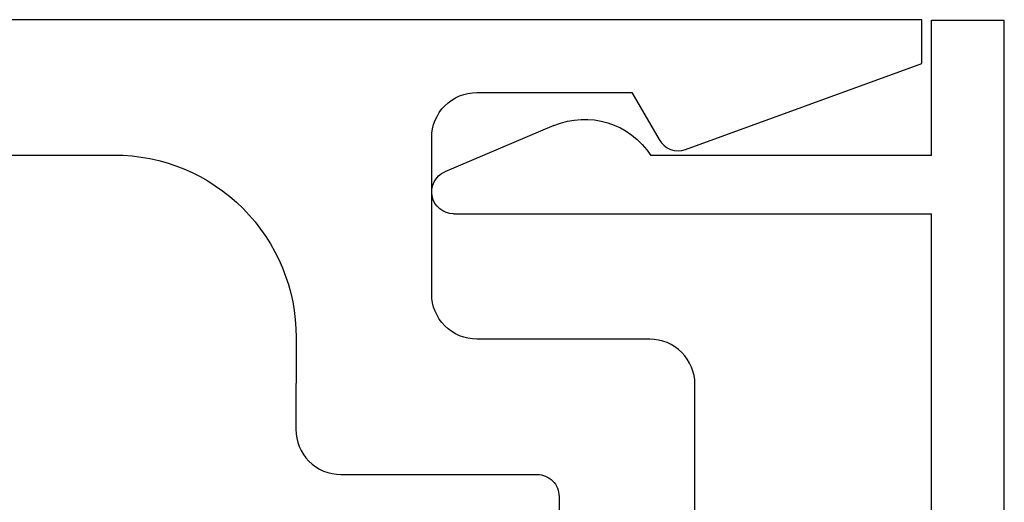
# Model space of a CAD drawing. Extents: x -248 to 51, y -14 to 91.
# Drawn here: x 23 to 24, y 1 to 2 of the extents above; entities that cross this region are included whole.
import ezdxf

# ---------------------------------------------------------------- set-up
doc = ezdxf.new("R2010")
doc.units = 0
doc.header["$MEASUREMENT"] = 0
doc.layers.get('0').update_dxf_attribs({"linetype": 'CONTINUOUS'})
doc.layers.add('e675096$0$EXT_BEAD', color=1, linetype='CONTINUOUS')
doc.layers.add('e675097$0$EXT_BEAD', color=1, linetype='CONTINUOUS')

# ---------------------------------------------------------------- blocks, each defined once
blk = doc.blocks.new('e675096')
at = {"layer": 'e675096$0$EXT_BEAD'}
for p, q in [((0.05669, -0.0005), (0.05669, -1.0625)), ((0.00669, -0.1335), (0.00669, -0.9295)), ((-0.32192, -0.9295), (0.00669, -0.9295)), ((-0.25289, -0.9901), (-0.32778, -0.95831)), ((0.00669, -0.9695), (-0.18631, -0.9695)), ((0.00669, -0.9695), (0.00669, -1.0625)), ((0.00669, -1.0625), (0.05669, -1.0625))]:
    blk.add_line(p, q, dxfattribs=at)
for centre, radius, start, end in [((-0.32192, -0.9445), 0.015, 90, 247), ((-0.23179, -0.94039), 0.054, 247, 327.37853)]:
    blk.add_arc(centre, radius, start, end, dxfattribs=at)
blk = doc.blocks.new('b675096')
blk.add_blockref('e675096', (0, 0))
blk = doc.blocks.new('e675097')
at = {"layer": 'e675097$0$EXT_BEAD'}
for points in [[(-1.08459, -0.4385), (-0.30571, -0.4385, 0.415123), (-0.18071, -0.31311), (-0.1809, -0.25009, -0.415107), (-0.1499, -0.219), (-0.015, -0.219, 0.414214), (0, -0.204), (0, 0.204, 0.419928), (-0.01459, 0.219), (-0.14951, 0.219, -0.414214), (-0.18051, 0.25), (-0.18051, 0.3135, 0.414214), (-0.30551, 0.4385), (-1.08459, 0.4385, 0.414214)], [(-1.26659, 0.5315), (0.24941, 0.5315), (0.24941, 0.5015), (0.08705, 0.4424, -0.366881), (0.06885, 0.44913), (0.05016, 0.48151), (-0.05651, 0.48151, 0.414214), (-0.08751, 0.45051), (-0.08751, 0.343, 0.414214), (-0.05651, 0.312), (0.06241, 0.312, -0.414214), (0.09341, 0.281), (0.09341, -0.281, -0.414214), (0.06241, -0.312), (-0.05651, -0.312, 0.414214), (-0.08751, -0.343), (-0.08751, -0.45051, 0.414214), (-0.05651, -0.48151), (0.05016, -0.48151), (0.06885, -0.44913, -0.366881), (0.08705, -0.4424), (0.24941, -0.5015), (0.24941, -0.5315), (-1.26659, -0.5315, -0.414214)]]:
    blk.add_lwpolyline(points, format="xyb", dxfattribs=at)
blk = doc.blocks.new('B675097')
blk.add_blockref('e675097', (0, 0))

msp = doc.modelspace()

# ---------------------------------------------------------------- block references
at = {"xscale": -1, "rotation": 180}
for name, p in [('B675097', (23.61592, 1.25756)), ('b675096', (23.86532, 0.72621))]:
    msp.add_blockref(name, p, dxfattribs=at)

doc.saveas('drawing.dxf')
